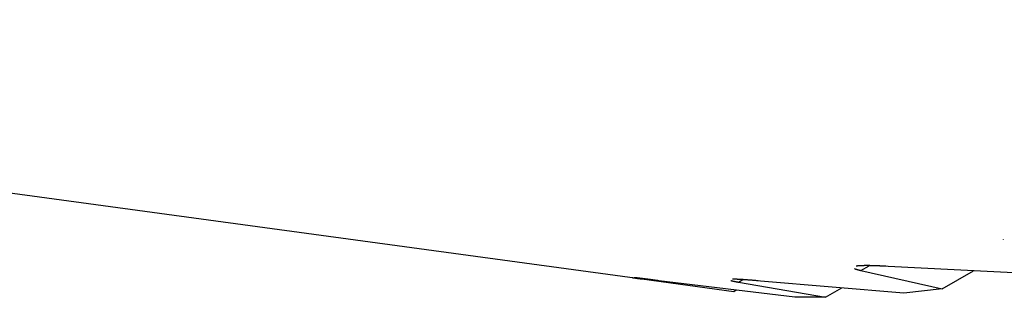
# Model space of a CAD drawing. Units: millimetres. Extents: x 0 to 841, y 0 to 594.
# Drawn here: x 157 to 160, y 73 to 74 of the extents above; entities that cross this region are included whole.
import ezdxf

# ---------------------------------------------------------------- set-up
doc = ezdxf.new("R2010")
doc.units = ezdxf.units.MM
doc.layers.add('SLD-0', color=179, linetype='Continuous')

msp = doc.modelspace()

# ---------------------------------------------------------------- linework, layer by layer
at = {"layer": 'SLD-0'}
for p, q in [((154.0371, 73.8085), (158.953, 73.1381)), ((159.7966, 73.2486), (159.7967, 73.2482)), ((159.4184, 73.1749), (159.4186, 73.1748)), ((159.4186, 73.1748), (159.4188, 73.1747)), ((159.4188, 73.1747), (159.4191, 73.1746)), ((159.4191, 73.1746), (159.4193, 73.1745)), ((159.4193, 73.1745), (159.4195, 73.1744)), ((159.4195, 73.1744), (159.4197, 73.1744)), ((159.4197, 73.1744), (159.4199, 73.1743)), ((159.4199, 73.1743), (159.4202, 73.1742)), ((159.4202, 73.1742), (159.4204, 73.1741)), ((159.4204, 73.1741), (159.4206, 73.174)), ((159.4206, 73.174), (159.4209, 73.1739)), ((159.4209, 73.1739), (159.4211, 73.1738)), ((159.4211, 73.1738), (159.4214, 73.1737)), ((159.4214, 73.1737), (159.4216, 73.1737)), ((159.4216, 73.1737), (159.4219, 73.1736)), ((159.4219, 73.1736), (159.4221, 73.1735)), ((159.4221, 73.1735), (159.4224, 73.1734)), ((159.4224, 73.1734), (159.4227, 73.1733)), ((159.4227, 73.1733), (159.4229, 73.1732)), ((159.423, 73.181), (159.4228, 73.181)), ((159.4229, 73.1732), (159.4232, 73.1731)), ((159.4232, 73.1811), (159.423, 73.181)), ((159.4234, 73.1811), (159.4232, 73.1811)), ((159.4232, 73.1731), (159.4235, 73.1731)), ((159.4236, 73.1811), (159.4234, 73.1811)), ((159.4235, 73.1731), (159.4237, 73.173)), ((159.4238, 73.1811), (159.4236, 73.1811)), ((159.4237, 73.173), (159.424, 73.1729)), ((159.424, 73.1812), (159.4238, 73.1811)), ((159.4242, 73.1812), (159.424, 73.1812)), ((159.424, 73.1729), (159.4243, 73.1728)), ((159.4244, 73.1812), (159.4242, 73.1812)), ((159.4243, 73.1728), (159.4246, 73.1727)), ((159.4246, 73.1812), (159.4244, 73.1812)), ((159.4249, 73.1813), (159.4246, 73.1812)), ((159.4246, 73.1727), (159.4249, 73.1726)), ((159.4251, 73.1813), (159.4249, 73.1813)), ((159.4249, 73.1726), (159.4252, 73.1725)), ((159.4253, 73.1813), (159.4251, 73.1813)), ((159.4252, 73.1725), (159.4255, 73.1724)), ((159.4255, 73.1813), (159.4253, 73.1813)), ((159.4258, 73.1813), (159.4255, 73.1813)), ((159.4255, 73.1724), (159.4258, 73.1724)), ((159.426, 73.1814), (159.4258, 73.1813)), ((159.4258, 73.1724), (159.4261, 73.1723)), ((159.4262, 73.1814), (159.426, 73.1814)), ((159.4261, 73.1723), (159.4264, 73.1722)), ((159.4265, 73.1814), (159.4262, 73.1814)), ((159.4264, 73.1722), (159.4267, 73.1721)), ((159.4267, 73.1814), (159.4265, 73.1814)), ((159.427, 73.1815), (159.4267, 73.1814)), ((159.4267, 73.1721), (159.427, 73.172)), ((159.4272, 73.1815), (159.427, 73.1815)), ((159.427, 73.172), (159.4274, 73.1719)), ((159.4274, 73.1815), (159.4272, 73.1815)), ((159.4277, 73.1815), (159.4274, 73.1815)), ((159.4274, 73.1719), (159.4277, 73.1718)), ((159.4279, 73.1815), (159.4277, 73.1815)), ((159.4277, 73.1718), (159.428, 73.1717)), ((159.4282, 73.1816), (159.4279, 73.1815)), ((159.428, 73.1717), (159.4283, 73.1717)), ((159.4285, 73.1816), (159.4282, 73.1816)), ((159.4283, 73.1717), (159.4286, 73.1716)), ((159.4287, 73.1816), (159.4285, 73.1816)), ((159.4286, 73.1716), (159.429, 73.1715)), ((159.429, 73.1816), (159.4287, 73.1816)), ((159.4292, 73.1816), (159.429, 73.1816)), ((159.429, 73.1715), (159.4293, 73.1714)), ((159.4295, 73.1816), (159.4292, 73.1816)), ((159.4293, 73.1714), (159.4296, 73.1713)), ((159.4298, 73.1817), (159.4295, 73.1816)), ((159.4296, 73.1713), (159.43, 73.1712)), ((159.43, 73.1817), (159.4298, 73.1817)), ((159.4303, 73.1817), (159.43, 73.1817)), ((159.43, 73.1712), (159.4303, 73.1711)), ((159.4306, 73.1817), (159.4303, 73.1817)), ((159.4303, 73.1711), (159.4307, 73.1711)), ((159.4308, 73.1817), (159.4306, 73.1817)), ((159.4307, 73.1711), (159.431, 73.171)), ((159.4311, 73.1817), (159.4308, 73.1817)), ((159.431, 73.171), (159.4314, 73.1709)), ((159.4314, 73.1818), (159.4311, 73.1817)), ((159.4317, 73.1818), (159.4314, 73.1818)), ((159.4314, 73.1709), (159.4317, 73.1708)), ((159.432, 73.1818), (159.4317, 73.1818)), ((159.4317, 73.1708), (159.4321, 73.1707)), ((159.4322, 73.1818), (159.432, 73.1818)), ((159.4321, 73.1707), (159.4324, 73.1706)), ((159.4325, 73.1818), (159.4322, 73.1818)), ((159.4324, 73.1706), (159.4328, 73.1705)), ((159.4328, 73.1818), (159.4325, 73.1818)), ((159.4331, 73.1819), (159.4328, 73.1818)), ((159.4328, 73.1705), (159.4335, 73.1704)), ((159.4337, 73.1819), (159.4331, 73.1819)), ((159.4335, 73.1704), (159.4342, 73.1702)), ((159.4343, 73.1819), (159.4337, 73.1819)), ((159.4342, 73.1702), (159.4349, 73.17)), ((159.4349, 73.1819), (159.4343, 73.1819)), ((159.4349, 73.17), (159.4558, 73.1821)), ((159.4355, 73.182), (159.4349, 73.1819)), ((159.4349, 73.17), (159.6417, 73.1231)), ((159.4361, 73.182), (159.4355, 73.182)), ((159.4367, 73.182), (159.4361, 73.182)), ((159.4373, 73.182), (159.4367, 73.182)), ((159.4379, 73.182), (159.4373, 73.182)), ((159.4386, 73.1821), (159.4379, 73.182)), ((159.4392, 73.1821), (159.4386, 73.1821)), ((159.4399, 73.1821), (159.4392, 73.1821)), ((159.4405, 73.1821), (159.4399, 73.1821)), ((159.4412, 73.1821), (159.4405, 73.1821)), ((159.4418, 73.1821), (159.4412, 73.1821)), ((159.4425, 73.1821), (159.4418, 73.1821)), ((159.4432, 73.1822), (159.4425, 73.1821)), ((159.4438, 73.1822), (159.4432, 73.1822)), ((159.4445, 73.1822), (159.4438, 73.1822)), ((159.4452, 73.1822), (159.4445, 73.1822)), ((159.4459, 73.1822), (159.4452, 73.1822)), ((159.4466, 73.1822), (159.4459, 73.1822)), ((159.4473, 73.1822), (159.4466, 73.1822)), ((159.448, 73.1822), (159.4473, 73.1822)), ((159.4487, 73.1822), (159.448, 73.1822)), ((159.4494, 73.1822), (159.4487, 73.1822)), ((159.4501, 73.1822), (159.4494, 73.1822)), ((159.4508, 73.1822), (159.4501, 73.1822)), ((159.4515, 73.1822), (159.4508, 73.1822)), ((159.4522, 73.1822), (159.4515, 73.1822)), ((159.4529, 73.1822), (159.4522, 73.1822)), ((159.4536, 73.1822), (159.4529, 73.1822)), ((159.4544, 73.1822), (159.4536, 73.1822)), ((159.4551, 73.1822), (159.4544, 73.1822)), ((159.4558, 73.1822), (159.4551, 73.1822)), ((159.4565, 73.1822), (159.4558, 73.1822)), ((159.4573, 73.1822), (159.4565, 73.1822)), ((159.458, 73.1821), (159.4573, 73.1822)), ((159.4587, 73.1821), (159.458, 73.1821)), ((159.4602, 73.1821), (159.4587, 73.1821)), ((159.4617, 73.1821), (159.4602, 73.1821)), ((159.4632, 73.182), (159.4617, 73.1821)), ((159.4646, 73.182), (159.4632, 73.182)), ((159.4661, 73.182), (159.4646, 73.182)), ((159.4676, 73.1819), (159.4661, 73.182)), ((159.4691, 73.1819), (159.4676, 73.1819)), ((159.4706, 73.1819), (159.4691, 73.1819)), ((159.4721, 73.1818), (159.4706, 73.1819)), ((159.4736, 73.1818), (159.4721, 73.1818)), ((159.4751, 73.1817), (159.4736, 73.1818)), ((159.4766, 73.1816), (159.4751, 73.1817)), ((159.4781, 73.1816), (159.4766, 73.1816)), ((159.4796, 73.1815), (159.4781, 73.1816)), ((159.4812, 73.1815), (159.4796, 73.1815)), ((159.4827, 73.1814), (159.4812, 73.1815)), ((159.4842, 73.1813), (159.4827, 73.1814)), ((159.4857, 73.1813), (159.4842, 73.1813)), ((159.4887, 73.1811), (159.4857, 73.1813)), ((159.4918, 73.181), (159.4887, 73.1811)), ((159.4948, 73.1808), (159.4918, 73.181)), ((159.4978, 73.1807), (159.4948, 73.1808)), ((159.5039, 73.1804), (159.4978, 73.1807)), ((159.8864, 73.1603), (159.5039, 73.1804)), ((159.6417, 73.1231), (159.7212, 73.169)), ((158.8539, 73.1518), (158.8541, 73.1518)), ((158.8541, 73.1518), (158.8543, 73.1518)), ((158.8543, 73.1518), (158.8545, 73.1518)), ((158.8545, 73.1518), (158.8547, 73.1517)), ((158.8547, 73.1517), (158.8549, 73.1517)), ((158.8549, 73.1517), (158.8552, 73.1517)), ((158.8552, 73.1517), (158.8554, 73.1516)), ((158.8554, 73.1516), (158.8556, 73.1516)), ((158.8556, 73.1516), (158.8559, 73.1516)), ((158.8559, 73.1516), (158.8561, 73.1515)), ((158.8561, 73.1515), (158.8563, 73.1515)), ((158.8563, 73.1515), (158.8566, 73.1515)), ((158.8566, 73.1515), (158.8568, 73.1514)), ((158.8568, 73.1514), (158.8571, 73.1514)), ((158.8571, 73.1514), (158.8573, 73.1513)), ((158.8573, 73.1513), (158.8576, 73.1513)), ((158.8576, 73.1513), (158.8578, 73.1513)), ((158.8578, 73.1513), (158.8581, 73.1512)), ((158.8581, 73.1512), (158.8584, 73.1512)), ((158.8584, 73.1512), (158.8586, 73.1512)), ((158.8587, 73.1516), (158.8585, 73.1516)), ((158.8586, 73.1512), (158.8589, 73.1511)), ((158.8589, 73.1516), (158.8587, 73.1516)), ((158.8591, 73.1516), (158.8589, 73.1516)), ((158.8589, 73.1511), (158.8592, 73.1511)), ((158.8593, 73.1516), (158.8591, 73.1516)), ((158.8592, 73.1511), (158.8595, 73.151)), ((158.8595, 73.1515), (158.8593, 73.1516)), ((158.8597, 73.1515), (158.8595, 73.1515)), ((158.8595, 73.151), (158.8597, 73.151)), ((158.8599, 73.1515), (158.8597, 73.1515)), ((158.8597, 73.151), (158.86, 73.151)), ((158.8601, 73.1515), (158.8599, 73.1515)), ((158.86, 73.151), (158.8603, 73.1509)), ((158.8604, 73.1514), (158.8601, 73.1515)), ((158.8603, 73.1509), (158.8606, 73.1509)), ((158.8606, 73.1514), (158.8604, 73.1514)), ((158.8608, 73.1514), (158.8606, 73.1514)), ((158.8606, 73.1509), (158.8609, 73.1508)), ((158.861, 73.1513), (158.8608, 73.1514)), ((158.8609, 73.1508), (158.8612, 73.1508)), ((158.8613, 73.1513), (158.861, 73.1513)), ((158.8612, 73.1508), (158.8615, 73.1507)), ((158.8615, 73.1513), (158.8613, 73.1513)), ((158.8617, 73.1513), (158.8615, 73.1513)), ((158.8615, 73.1507), (158.8618, 73.1507)), ((158.862, 73.1512), (158.8617, 73.1513)), ((158.8618, 73.1507), (158.8621, 73.1507)), ((158.8622, 73.1512), (158.862, 73.1512)), ((158.8621, 73.1507), (158.8624, 73.1506)), ((158.8624, 73.1512), (158.8622, 73.1512)), ((158.8627, 73.1512), (158.8624, 73.1512)), ((158.8624, 73.1506), (158.8627, 73.1506)), ((158.8629, 73.1511), (158.8627, 73.1512)), ((158.8627, 73.1506), (158.863, 73.1505)), ((158.8632, 73.1511), (158.8629, 73.1511)), ((158.863, 73.1505), (158.8633, 73.1505)), ((158.8634, 73.1511), (158.8632, 73.1511)), ((158.8633, 73.1505), (158.8637, 73.1504)), ((158.8637, 73.151), (158.8634, 73.1511)), ((158.8639, 73.151), (158.8637, 73.151)), ((158.8637, 73.1504), (158.864, 73.1504)), ((158.8642, 73.151), (158.8639, 73.151)), ((158.864, 73.1504), (158.8643, 73.1504)), ((158.8645, 73.1509), (158.8642, 73.151)), ((158.8643, 73.1504), (158.8646, 73.1503)), ((158.8647, 73.1509), (158.8645, 73.1509)), ((158.8646, 73.1503), (158.8649, 73.1503)), ((158.865, 73.1509), (158.8647, 73.1509)), ((158.8649, 73.1503), (158.8653, 73.1502)), ((158.8653, 73.1508), (158.865, 73.1509)), ((158.8655, 73.1508), (158.8653, 73.1508)), ((158.8653, 73.1502), (158.8656, 73.1502)), ((158.8658, 73.1508), (158.8655, 73.1508)), ((158.8656, 73.1502), (158.8659, 73.1501)), ((158.8661, 73.1507), (158.8658, 73.1508)), ((158.8659, 73.1501), (158.8663, 73.1501)), ((158.8663, 73.1507), (158.8661, 73.1507)), ((158.8666, 73.1507), (158.8663, 73.1507)), ((158.8663, 73.1501), (158.8666, 73.15)), ((158.8669, 73.1506), (158.8666, 73.1507)), ((158.8666, 73.15), (158.8669, 73.15)), ((158.8672, 73.1506), (158.8669, 73.1506)), ((158.8669, 73.15), (158.8673, 73.1499)), ((158.8675, 73.1506), (158.8672, 73.1506)), ((158.8673, 73.1499), (158.8676, 73.1499)), ((158.8678, 73.1505), (158.8675, 73.1506)), ((158.8676, 73.1499), (158.8679, 73.1498)), ((158.868, 73.1505), (158.8678, 73.1505)), ((158.8679, 73.1498), (158.8683, 73.1498)), ((158.8683, 73.1505), (158.868, 73.1505)), ((158.8686, 73.1504), (158.8683, 73.1505)), ((158.8683, 73.1498), (158.869, 73.1497)), ((158.8689, 73.1504), (158.8686, 73.1504)), ((158.8692, 73.1504), (158.8689, 73.1504)), ((158.869, 73.1497), (158.8697, 73.1496)), ((158.8695, 73.1503), (158.8692, 73.1504)), ((158.8698, 73.1503), (158.8695, 73.1503)), ((158.8697, 73.1496), (158.8704, 73.1495)), ((158.8701, 73.1503), (158.8698, 73.1503)), ((158.8704, 73.1502), (158.8701, 73.1503)), ((158.8707, 73.1502), (158.8704, 73.1502)), ((158.8704, 73.1495), (158.8711, 73.1494)), ((158.871, 73.1502), (158.8707, 73.1502)), ((158.8713, 73.1501), (158.871, 73.1502)), ((158.8711, 73.1494), (158.8718, 73.1493)), ((158.8716, 73.1501), (158.8713, 73.1501)), ((158.8719, 73.15), (158.8716, 73.1501)), ((158.8718, 73.1493), (158.8725, 73.1492)), ((158.8723, 73.15), (158.8719, 73.15)), ((158.8726, 73.15), (158.8723, 73.15)), ((158.8725, 73.1492), (158.8732, 73.1491)), ((158.8729, 73.1499), (158.8726, 73.15)), ((158.8732, 73.1499), (158.8729, 73.1499)), ((158.8735, 73.1499), (158.8732, 73.1499)), ((158.8732, 73.1491), (158.8739, 73.149)), ((158.8738, 73.1498), (158.8735, 73.1499)), ((158.8742, 73.1498), (158.8738, 73.1498)), ((158.8739, 73.149), (158.8746, 73.1489)), ((158.8745, 73.1497), (158.8742, 73.1498)), ((158.8748, 73.1497), (158.8745, 73.1497)), ((158.8746, 73.1489), (158.8754, 73.1488)), ((158.8755, 73.1496), (158.8748, 73.1497)), ((158.8754, 73.1488), (158.8768, 73.1486)), ((158.8761, 73.1495), (158.8755, 73.1496)), ((158.8768, 73.1495), (158.8761, 73.1495)), ((158.8775, 73.1494), (158.8768, 73.1495)), ((158.8768, 73.1486), (158.8783, 73.1484)), ((158.8781, 73.1493), (158.8775, 73.1494)), ((158.8788, 73.1492), (158.8781, 73.1493)), ((158.8783, 73.1484), (159.1117, 73.1168)), ((158.8795, 73.1491), (158.8788, 73.1492)), ((158.8802, 73.149), (158.8795, 73.1491)), ((158.8809, 73.149), (158.8802, 73.149)), ((158.8816, 73.1489), (158.8809, 73.149)), ((158.8823, 73.1488), (158.8816, 73.1489)), ((158.883, 73.1487), (158.8823, 73.1488)), ((158.8837, 73.1486), (158.883, 73.1487)), ((158.8844, 73.1485), (158.8837, 73.1486)), ((158.8851, 73.1484), (158.8844, 73.1485)), ((158.8859, 73.1483), (158.8851, 73.1484)), ((158.8866, 73.1483), (158.8859, 73.1483)), ((158.8873, 73.1482), (158.8866, 73.1483)), ((158.888, 73.1481), (158.8873, 73.1482)), ((158.8888, 73.148), (158.888, 73.1481)), ((158.8895, 73.1479), (158.8888, 73.148)), ((158.8903, 73.1478), (158.8895, 73.1479)), ((158.891, 73.1477), (158.8903, 73.1478)), ((158.8917, 73.1476), (158.891, 73.1477)), ((158.8925, 73.1475), (158.8917, 73.1476)), ((158.8932, 73.1474), (158.8925, 73.1475)), ((158.894, 73.1473), (158.8932, 73.1474)), ((158.8955, 73.1472), (158.894, 73.1473)), ((158.897, 73.147), (158.8955, 73.1472)), ((158.8985, 73.1468), (158.897, 73.147)), ((158.9, 73.1466), (158.8985, 73.1468)), ((158.9015, 73.1464), (158.9, 73.1466)), ((158.903, 73.1462), (158.9015, 73.1464)), ((158.9046, 73.146), (158.903, 73.1462)), ((158.9061, 73.1458), (158.9046, 73.146)), ((158.9076, 73.1456), (158.9061, 73.1458)), ((158.9092, 73.1454), (158.9076, 73.1456)), ((158.9107, 73.1453), (158.9092, 73.1454)), ((158.9122, 73.1451), (158.9107, 73.1453)), ((158.9153, 73.1447), (158.9122, 73.1451)), ((158.9184, 73.1443), (158.9153, 73.1447)), ((158.9215, 73.1439), (158.9184, 73.1443)), ((159.267, 73.1024), (158.9215, 73.1439)), ((159.1038, 73.1446), (159.104, 73.1445)), ((159.104, 73.1445), (159.1042, 73.1444)), ((159.1042, 73.1444), (159.1044, 73.1444)), ((159.1044, 73.1444), (159.1046, 73.1443)), ((159.1046, 73.1443), (159.1049, 73.1443)), ((159.1049, 73.1443), (159.1051, 73.1442)), ((159.1051, 73.1442), (159.1053, 73.1442)), ((159.1053, 73.1442), (159.1055, 73.1441)), ((159.1055, 73.1441), (159.1058, 73.144)), ((159.1058, 73.144), (159.106, 73.144)), ((159.106, 73.144), (159.1062, 73.1439)), ((159.1062, 73.1439), (159.1065, 73.1439)), ((159.1065, 73.1439), (159.1067, 73.1438)), ((159.1067, 73.1438), (159.107, 73.1437)), ((159.107, 73.1437), (159.1072, 73.1437)), ((159.1072, 73.1437), (159.1075, 73.1436)), ((159.1075, 73.1436), (159.1077, 73.1435)), ((159.1077, 73.1435), (159.108, 73.1435)), ((159.108, 73.1435), (159.1083, 73.1434)), ((159.1083, 73.1476), (159.1081, 73.1476)), ((159.1085, 73.1476), (159.1083, 73.1476)), ((159.1083, 73.1434), (159.1085, 73.1434)), ((159.1087, 73.1476), (159.1085, 73.1476)), ((159.1085, 73.1434), (159.1088, 73.1433)), ((159.1089, 73.1476), (159.1087, 73.1476)), ((159.1088, 73.1433), (159.1091, 73.1432)), ((159.1092, 73.1476), (159.1089, 73.1476)), ((159.1091, 73.1432), (159.1094, 73.1432)), ((159.1094, 73.1476), (159.1092, 73.1476)), ((159.1096, 73.1476), (159.1094, 73.1476)), ((159.1094, 73.1432), (159.1097, 73.1431)), ((159.1098, 73.1476), (159.1096, 73.1476)), ((159.1097, 73.1431), (159.1099, 73.143)), ((159.11, 73.1476), (159.1098, 73.1476)), ((159.1099, 73.143), (159.1102, 73.143)), ((159.1102, 73.1476), (159.11, 73.1476)), ((159.1105, 73.1476), (159.1102, 73.1476)), ((159.1102, 73.143), (159.1105, 73.1429)), ((159.1107, 73.1476), (159.1105, 73.1476)), ((159.1105, 73.1429), (159.1108, 73.1429)), ((159.1109, 73.1476), (159.1107, 73.1476)), ((159.1108, 73.1429), (159.1111, 73.1428)), ((159.1112, 73.1476), (159.1109, 73.1476)), ((159.1111, 73.1428), (159.1114, 73.1427)), ((159.1114, 73.1476), (159.1112, 73.1476)), ((159.1116, 73.1476), (159.1114, 73.1476)), ((159.1114, 73.1427), (159.1117, 73.1427)), ((159.1119, 73.1476), (159.1116, 73.1476)), ((159.1117, 73.1427), (159.112, 73.1426)), ((159.1121, 73.1476), (159.1119, 73.1476)), ((159.112, 73.1426), (159.1123, 73.1425)), ((159.1124, 73.1476), (159.1121, 73.1476)), ((159.1123, 73.1425), (159.1127, 73.1425)), ((159.1126, 73.1476), (159.1124, 73.1476)), ((159.1129, 73.1476), (159.1126, 73.1476)), ((159.1127, 73.1425), (159.113, 73.1424)), ((159.1131, 73.1476), (159.1129, 73.1476)), ((159.113, 73.1424), (159.1133, 73.1423)), ((159.1134, 73.1476), (159.1131, 73.1476)), ((159.1133, 73.1423), (159.1136, 73.1423)), ((159.1136, 73.1476), (159.1134, 73.1476)), ((159.1139, 73.1476), (159.1136, 73.1476)), ((159.1136, 73.1423), (159.1139, 73.1422)), ((159.1141, 73.1476), (159.1139, 73.1476)), ((159.1139, 73.1422), (159.1143, 73.1421)), ((159.1144, 73.1476), (159.1141, 73.1476)), ((159.1143, 73.1421), (159.1146, 73.1421)), ((159.1147, 73.1476), (159.1144, 73.1476)), ((159.1146, 73.1421), (159.1149, 73.142)), ((159.1149, 73.1476), (159.1147, 73.1476)), ((159.1152, 73.1475), (159.1149, 73.1476)), ((159.1149, 73.142), (159.1152, 73.1419)), ((159.1155, 73.1475), (159.1152, 73.1475)), ((159.1152, 73.1419), (159.1156, 73.1419)), ((159.1157, 73.1475), (159.1155, 73.1475)), ((159.1156, 73.1419), (159.1159, 73.1418)), ((159.116, 73.1475), (159.1157, 73.1475)), ((159.1159, 73.1418), (159.1163, 73.1417)), ((159.1163, 73.1475), (159.116, 73.1475)), ((159.1166, 73.1475), (159.1163, 73.1475)), ((159.1163, 73.1417), (159.1166, 73.1417)), ((159.1168, 73.1475), (159.1166, 73.1475)), ((159.1166, 73.1417), (159.117, 73.1416)), ((159.1171, 73.1475), (159.1168, 73.1475)), ((159.117, 73.1416), (159.1173, 73.1415)), ((159.1174, 73.1475), (159.1171, 73.1475)), ((159.1173, 73.1415), (159.1177, 73.1415)), ((159.1177, 73.1475), (159.1174, 73.1475)), ((159.118, 73.1475), (159.1177, 73.1475)), ((159.1177, 73.1415), (159.118, 73.1414)), ((159.1183, 73.1474), (159.118, 73.1475)), ((159.118, 73.1414), (159.1184, 73.1413)), ((159.1186, 73.1474), (159.1183, 73.1474)), ((159.1184, 73.1413), (159.1187, 73.1413)), ((159.1189, 73.1474), (159.1186, 73.1474)), ((159.1187, 73.1413), (159.1191, 73.1412)), ((159.1192, 73.1474), (159.1189, 73.1474)), ((159.1191, 73.1412), (159.1194, 73.1411)), ((159.1195, 73.1474), (159.1192, 73.1474)), ((159.1194, 73.1411), (159.1198, 73.1411)), ((159.1198, 73.1474), (159.1195, 73.1474)), ((159.1201, 73.1474), (159.1198, 73.1474)), ((159.1198, 73.1411), (159.1202, 73.141)), ((159.1204, 73.1474), (159.1201, 73.1474)), ((159.1202, 73.141), (159.1209, 73.1409)), ((159.1207, 73.1474), (159.1204, 73.1474)), ((159.121, 73.1473), (159.1207, 73.1474)), ((159.1209, 73.1409), (159.1216, 73.1407)), ((159.1213, 73.1473), (159.121, 73.1473)), ((159.1219, 73.1473), (159.1213, 73.1473)), ((159.1216, 73.1407), (159.1224, 73.1406)), ((159.1225, 73.1473), (159.1219, 73.1473)), ((159.1224, 73.1406), (159.1239, 73.1403)), ((159.1232, 73.1472), (159.1225, 73.1473)), ((159.1238, 73.1472), (159.1232, 73.1472)), ((159.1244, 73.1472), (159.1238, 73.1472)), ((159.1239, 73.1403), (159.1347, 73.1466)), ((159.1239, 73.1403), (159.3448, 73.1016)), ((159.1251, 73.1472), (159.1244, 73.1472)), ((159.1257, 73.1471), (159.1251, 73.1472)), ((159.1264, 73.1471), (159.1257, 73.1471)), ((159.1271, 73.1471), (159.1264, 73.1471)), ((159.1277, 73.147), (159.1271, 73.1471)), ((159.1284, 73.147), (159.1277, 73.147)), ((159.1291, 73.1469), (159.1284, 73.147)), ((159.1298, 73.1469), (159.1291, 73.1469)), ((159.1305, 73.1469), (159.1298, 73.1469)), ((159.1311, 73.1468), (159.1305, 73.1469)), ((159.1318, 73.1468), (159.1311, 73.1468)), ((159.1325, 73.1467), (159.1318, 73.1468)), ((159.1332, 73.1467), (159.1325, 73.1467)), ((159.134, 73.1467), (159.1332, 73.1467)), ((159.1347, 73.1466), (159.134, 73.1467)), ((159.1354, 73.1466), (159.1347, 73.1466)), ((159.1361, 73.1465), (159.1354, 73.1466)), ((159.1368, 73.1465), (159.1361, 73.1465)), ((159.1375, 73.1464), (159.1368, 73.1465)), ((159.1383, 73.1464), (159.1375, 73.1464)), ((159.139, 73.1463), (159.1383, 73.1464)), ((159.1397, 73.1463), (159.139, 73.1463)), ((159.1404, 73.1462), (159.1397, 73.1463)), ((159.1412, 73.1462), (159.1404, 73.1462)), ((159.1419, 73.1461), (159.1412, 73.1462)), ((159.1426, 73.1461), (159.1419, 73.1461)), ((159.1434, 73.146), (159.1426, 73.1461)), ((159.1441, 73.146), (159.1434, 73.146)), ((159.1449, 73.1459), (159.1441, 73.146)), ((159.1464, 73.1458), (159.1449, 73.1459)), ((159.1479, 73.1457), (159.1464, 73.1458)), ((159.1494, 73.1456), (159.1479, 73.1457)), ((159.1509, 73.1455), (159.1494, 73.1456)), ((159.1524, 73.1454), (159.1509, 73.1455)), ((159.1539, 73.1453), (159.1524, 73.1454)), ((159.1554, 73.1452), (159.1539, 73.1453)), ((159.1569, 73.145), (159.1554, 73.1452)), ((159.1584, 73.1449), (159.1569, 73.145)), ((159.1599, 73.1448), (159.1584, 73.1449)), ((159.1614, 73.1447), (159.1599, 73.1448)), ((159.163, 73.1445), (159.1614, 73.1447)), ((159.1645, 73.1444), (159.163, 73.1445)), ((159.1675, 73.1442), (159.1645, 73.1444)), ((159.1706, 73.1439), (159.1675, 73.1442)), ((159.1736, 73.1437), (159.1706, 73.1439)), ((159.1797, 73.1431), (159.1736, 73.1437)), ((159.5441, 73.1125), (159.1797, 73.1431)), ((159.1117, 73.1168), (159.1177, 73.1203)), ((159.3448, 73.1016), (159.3867, 73.1257)), ((159.6417, 73.1231), (159.5441, 73.1125)), ((159.3448, 73.1016), (159.267, 73.1024))]:
    msp.add_line(p, q, dxfattribs=at)

doc.saveas('drawing.dxf')
